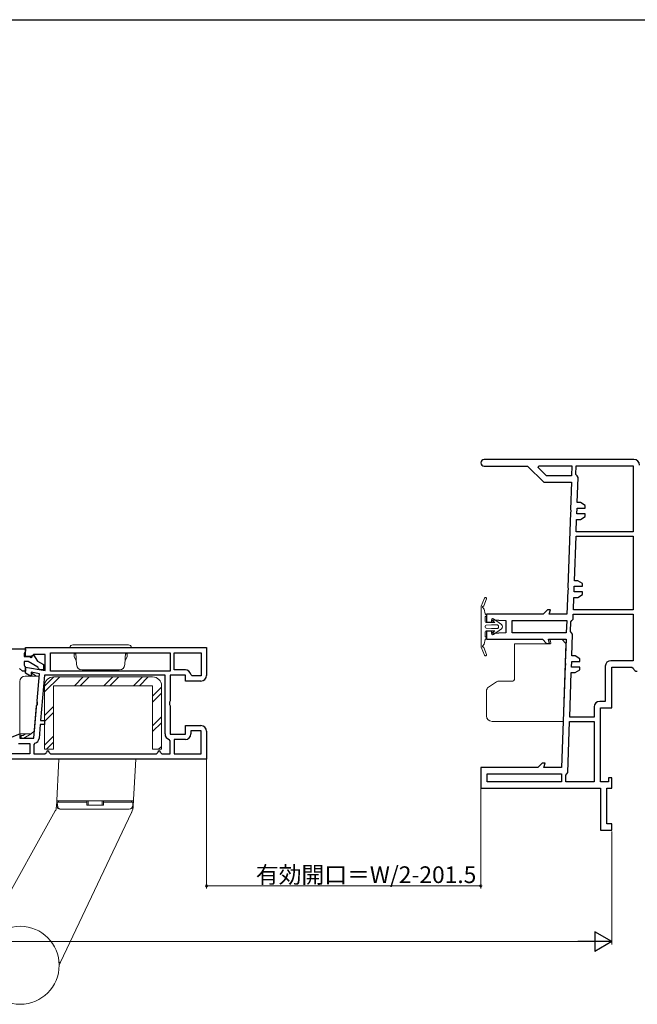
# Model space of a CAD drawing. Extents: x 0 to 990, y 0 to 1603.
# Drawn here: x 431 to 653, y 1207 to 1560 of the extents above; entities that cross this region are included whole.
import ezdxf

# ---------------------------------------------------------------- set-up
doc = ezdxf.new("R2010")
doc.units = 0
for name, color, linetype, lineweight in [('YKK_11', 7, 'CONTINUOUS', 30), ('YKK_13', 4, 'CONTINUOUS', 13), ('YKK_D', 6, 'CONTINUOUS', 13)]:
    doc.layers.add(name, color=color, linetype=linetype, lineweight=lineweight)
doc.layers.add('YKK_ZWAK', color=7, linetype='CONTINUOUS')
doc.styles.get("Standard").update_dxf_attribs({"font": 'txt', "bigfont": 'BIGFONT'})

msp = doc.modelspace()

# ---------------------------------------------------------------- linework, layer by layer
at = {"layer": 'YKK_11', "color": 0, "linetype": 'ByBlock', "lineweight": -2, "ltscale": 0.5}
for p, q in [((652, 1402.2), (598.2, 1402.2)), ((598.2, 1399.8), (613.8, 1399.8)), ((613.8, 1399.8), (619.6, 1394)), ((617.57, 1399.28), (617.83, 1399.9)), ((620.55, 1396.3), (617.57, 1399.28)), ((617.83, 1399.9), (629.74, 1399.9)), ((617.83, 1399.9), (629.74, 1399.9)), ((629.74, 1399.9), (629.62, 1396.3)), ((631.14, 1396.8), (631.24, 1399.9)), ((631.24, 1399.9), (651.7, 1399.9)), ((651.7, 1399.9), (651.7, 1376.2)), ((651.7, 1399.9), (651.7, 1376.2)), ((629.62, 1396.3), (620.55, 1396.3)), ((631.54, 1396.29), (631.14, 1396.8)), ((631.94, 1395.78), (631.54, 1396.29)), ((631.62, 1386.7), (631.94, 1395.78)), ((619.6, 1394), (629.57, 1394)), ((629.57, 1394), (629.23, 1384.22)), ((632.78, 1386.7), (631.62, 1386.7)), ((634.51, 1385.7), (632.78, 1386.7)), ((634.51, 1384.7), (634.51, 1385.7)), ((629.19, 1383.18), (628.25, 1356.22)), ((629.35, 1383.44), (629.19, 1383.18)), ((629.23, 1384.22), (629.37, 1383.96)), ((629.37, 1383.96), (629.35, 1383.44)), ((631.48, 1382.7), (631.55, 1384.7)), ((634.51, 1382.7), (631.48, 1382.7)), ((631.55, 1384.7), (634.51, 1384.7)), ((632.78, 1380.7), (634.51, 1381.7)), ((634.51, 1381.7), (634.51, 1382.7)), ((631.25, 1376.2), (631.41, 1380.7)), ((631.41, 1380.7), (632.78, 1380.7)), ((630.64, 1358.7), (631.2, 1374.7)), ((631.2, 1374.7), (651.7, 1374.7)), ((651.7, 1376.2), (631.25, 1376.2)), ((651.7, 1374.7), (651.7, 1348.2)), ((651.7, 1374.7), (651.7, 1348.2)), ((630.5, 1354.7), (630.57, 1356.7)), ((630.57, 1356.7), (633.53, 1356.7)), ((631.8, 1358.7), (630.64, 1358.7)), ((633.53, 1357.7), (631.8, 1358.7)), ((633.53, 1356.7), (633.53, 1357.7)), ((628.22, 1355.18), (627.92, 1346.7)), ((628.38, 1355.44), (628.22, 1355.18)), ((628.25, 1356.22), (628.39, 1355.96)), ((628.39, 1355.96), (628.38, 1355.44)), ((633.53, 1354.7), (630.5, 1354.7)), ((631.8, 1352.7), (633.53, 1353.7)), ((633.53, 1353.7), (633.53, 1354.7)), ((630.27, 1348.2), (630.43, 1352.7)), ((630.43, 1352.7), (631.8, 1352.7)), ((619.42, 1346.7), (599, 1346.7)), ((599, 1346.7), (599, 1343.85)), ((620.92, 1348.2), (619.42, 1346.7)), ((621.98, 1348.2), (620.92, 1348.2)), ((621.58, 1346.7), (621.98, 1348.2)), ((627.92, 1346.7), (621.58, 1346.7)), ((630.16, 1344.87), (630.22, 1346.7)), ((630.22, 1346.7), (651.7, 1346.7)), ((630.22, 1346.7), (651.7, 1346.7)), ((651.7, 1348.2), (630.27, 1348.2)), ((651.7, 1346.7), (651.7, 1330)), ((599, 1343.85), (601, 1343.85)), ((601, 1343.85), (601, 1344.7)), ((601, 1344.7), (606, 1344.4)), ((606, 1344.4), (606, 1340)), ((608.3, 1344.4), (627.84, 1344.4)), ((608.3, 1340), (608.3, 1344.4)), ((608.3, 1344.4), (627.84, 1344.4)), ((627.84, 1344.4), (627.69, 1340)), ((629.2, 1340.49), (629.32, 1343.92)), ((629.32, 1343.92), (629.74, 1344.4)), ((629.74, 1344.4), (630.16, 1344.87)), ((601, 1340.55), (599, 1340.55)), ((599, 1340.55), (599, 1337.7)), ((601, 1339.7), (601, 1340.55)), ((606, 1340), (601, 1339.7)), ((627.69, 1340), (608.3, 1340)), ((629.59, 1339.99), (629.2, 1340.49)), ((629.97, 1339.48), (629.59, 1339.99)), ((629.7, 1331.7), (629.97, 1339.48)), ((599, 1337.7), (619.1, 1337.7)), ((619.1, 1337.7), (620.6, 1336.2)), ((620.6, 1336.2), (621.66, 1336.2)), ((621.66, 1336.2), (621.26, 1337.7)), ((621.26, 1337.7), (627.61, 1337.7)), ((627.61, 1337.7), (627.31, 1329.22)), ((418.5, 1334.2), (433.5, 1334.2)), ((433.25, 1332.97), (433, 1332.54)), ((433, 1332.54), (433, 1331.5)), ((433.5, 1333.4), (433.25, 1332.97)), ((433.5, 1331.5), (433.5, 1334.7)), ((433.5, 1334.7), (498.5, 1334.7)), ((433.5, 1334.2), (433.5, 1333.4)), ((435.89, 1331.91), (436.32, 1332.04)), ((436.4, 1332.2), (436, 1331.5)), ((436.32, 1332.04), (437.85, 1329.86)), ((440.6, 1332.2), (436.4, 1332.2)), ((440.6, 1326.45), (440.6, 1332.2)), ((442.5, 1332.8), (485.5, 1332.8)), ((442.5, 1326.2), (442.5, 1332.8)), ((442.5, 1332.8), (485.5, 1332.8)), ((485.5, 1332.8), (485.5, 1326.2)), ((486.9, 1332.8), (496.6, 1332.8)), ((486.9, 1326.7), (486.9, 1332.8)), ((486.9, 1332.8), (496.6, 1332.8)), ((496.6, 1332.8), (496.6, 1324.6)), ((498.5, 1334.7), (498.5, 1324.7)), ((433, 1331.5), (435, 1331.5)), ((434.52, 1329.7), (433, 1329.7)), ((433, 1329.7), (433, 1328.37)), ((436, 1331.5), (433.5, 1331.5)), ((437.95, 1327.72), (434.52, 1329.7)), ((435, 1331.5), (435.55, 1331.18)), ((435.55, 1331.18), (435.89, 1331.38)), ((435.89, 1331.38), (435.89, 1331.91)), ((437.85, 1329.86), (440, 1328.62)), ((440, 1328.62), (440, 1326.7)), ((627.43, 1328.44), (627.27, 1328.18)), ((627.31, 1329.22), (627.45, 1328.96)), ((627.45, 1328.96), (627.43, 1328.44)), ((629.56, 1327.7), (629.63, 1329.7)), ((629.63, 1329.7), (632.59, 1329.7)), ((630.86, 1331.7), (629.7, 1331.7)), ((632.59, 1330.7), (630.86, 1331.7)), ((632.59, 1329.7), (632.59, 1330.7)), ((651.7, 1330), (643.7, 1330)), ((432.4, 1326.2), (431.4, 1327.2)), ((433.5, 1326.2), (432.4, 1326.2)), ((433, 1328.37), (433.25, 1327.94)), ((433.25, 1327.94), (433.5, 1327.5)), ((433.5, 1325.5), (433.5, 1327.7)), ((433.5, 1327.7), (440.6, 1326.45)), ((433.5, 1327.5), (433.5, 1326.2)), ((435.5, 1324.35), (433.5, 1325.5)), ((438.5, 1325.29), (435.5, 1325.82)), ((435.5, 1325.82), (435.5, 1324.35)), ((437.65, 1315.56), (438.5, 1325.29)), ((438.2, 1327.24), (437.95, 1327.72)), ((438.7, 1326.7), (438.2, 1327.24)), ((440, 1326.7), (438.7, 1326.7)), ((485.5, 1326.2), (442.5, 1326.2)), ((490.9, 1326.7), (486.9, 1326.7)), ((493.37, 1324.6), (492.87, 1325.02)), ((627.27, 1328.18), (626, 1291.7)), ((628.93, 1309.7), (629.49, 1325.7)), ((629.49, 1325.7), (630.86, 1325.7)), ((632.59, 1327.7), (629.56, 1327.7)), ((630.86, 1325.7), (632.59, 1326.7)), ((632.59, 1326.7), (632.59, 1327.7)), ((641.7, 1328), (641.7, 1315.4)), ((644, 1313.1), (644, 1327.7)), ((644, 1327.7), (651.26, 1327.7)), ((651.26, 1327.7), (651.75, 1327.33)), ((440.36, 1324.8), (438.94, 1308.5)), ((483.6, 1324.8), (440.36, 1324.8)), ((483.6, 1324.8), (440.36, 1324.8)), ((483.6, 1303.7), (483.6, 1324.8)), ((491, 1324.8), (485.5, 1324.8)), ((485.5, 1324.8), (485.5, 1315.57)), ((491, 1322.7), (491, 1324.8)), ((496.5, 1322.7), (491, 1322.7)), ((496.6, 1324.6), (493.37, 1324.6)), ((437.86, 1315.11), (437.65, 1315.56)), ((437.78, 1314.25), (437.86, 1315.11)), ((485.5, 1315.57), (485.25, 1315.14)), ((485.25, 1315.14), (485.25, 1314.27)), ((641.7, 1315.4), (639.7, 1315.4)), ((436.48, 1302.2), (437.5, 1313.84)), ((437.5, 1313.84), (437.78, 1314.25)), ((485.25, 1314.27), (485.5, 1313.84)), ((485.5, 1313.84), (485.5, 1303.6)), ((637.7, 1313.4), (637.7, 1309.7)), ((640, 1286.5), (640, 1313.1)), ((640, 1313.1), (644, 1313.1)), ((438.94, 1308.5), (440.36, 1308.5)), ((440.36, 1308.5), (440.36, 1307.1)), ((628.24, 1289.88), (628.88, 1308.2)), ((628.88, 1308.2), (637.7, 1308.2)), ((637.7, 1309.7), (628.93, 1309.7)), ((637.7, 1308.2), (637.7, 1286.5)), ((637.7, 1308.2), (637.7, 1286.5)), ((428.75, 1302.7), (431.5, 1303.7)), ((431.5, 1303.7), (431.5, 1302.2)), ((438.82, 1307.1), (438.38, 1302.13)), ((440.36, 1307.1), (438.82, 1307.1)), ((491, 1303.6), (491, 1306.7)), ((491, 1306.7), (496.5, 1306.7)), ((496.6, 1304.8), (492.9, 1304.8)), ((492.9, 1304.8), (492.9, 1303.7)), ((496.6, 1296.6), (496.6, 1304.8)), ((498.5, 1304.7), (498.5, 1294.7)), ((431, 1300.3), (435.1, 1300.3)), ((431.5, 1302.2), (436.48, 1302.2)), ((435.1, 1300.3), (435.1, 1296.6)), ((436.88, 1300.36), (436.5, 1299.88)), ((485.5, 1301.28), (485.12, 1301.76)), ((485.5, 1303.6), (491, 1303.6)), ((485.5, 1296.6), (485.5, 1301.28)), ((490.9, 1301.7), (486.9, 1301.7)), ((486.9, 1301.7), (486.9, 1296.6)), ((436.5, 1299.88), (436.5, 1296.6)), ((440.5, 1296.6), (441, 1297.1)), ((442, 1297.1), (442.5, 1296.6)), ((480.5, 1296.6), (481, 1297.1)), ((482, 1297.1), (482.5, 1296.6)), ((498.5, 1294.7), (418.5, 1294.7)), ((435.1, 1296.6), (420.4, 1296.6)), ((435.1, 1296.6), (420.4, 1296.6)), ((436.5, 1296.6), (440.5, 1296.6)), ((442.5, 1296.6), (480.5, 1296.6)), ((482.5, 1296.6), (485.5, 1296.6)), ((486.9, 1296.6), (496.6, 1296.6)), ((486.9, 1296.6), (496.6, 1296.6)), ((619, 1293.2), (617.5, 1291.7)), ((620.06, 1293.2), (619, 1293.2)), ((619.66, 1291.7), (620.06, 1293.2)), ((617.5, 1291.7), (597, 1291.7)), ((597, 1291.7), (597, 1284.2)), ((626, 1291.7), (619.66, 1291.7)), ((627.87, 1289.42), (628.24, 1289.88)), ((599.3, 1289.4), (626, 1289.4)), ((599.3, 1286.5), (599.3, 1289.4)), ((599.3, 1289.4), (626, 1289.4)), ((626, 1286.5), (599.3, 1286.5)), ((626, 1289.4), (626, 1286.5)), ((627.5, 1288.94), (627.87, 1289.42)), ((627.5, 1286.5), (627.5, 1288.94)), ((637.7, 1286.5), (627.5, 1286.5)), ((642.8, 1286.5), (640, 1286.5)), ((644, 1288), (642.8, 1288)), ((642.8, 1288), (642.8, 1286.5)), ((644, 1284.2), (644, 1288)), ((597, 1284.2), (640, 1284.2)), ((640, 1284.2), (640, 1269.2)), ((642.3, 1271.5), (642.3, 1284.2)), ((642.3, 1284.2), (644, 1284.2)), ((640, 1269.2), (644, 1269.2)), ((644, 1271.5), (642.3, 1271.5)), ((644, 1269.2), (644, 1271.5))]:
    msp.add_line(p, q, dxfattribs=at)
for centre, radius, start, end in [((598.2, 1401), 1.2, 90, 270), ((652, 1400.2), 2, 0, 90), ((643.7, 1328), 2, 90, 180), ((490.9, 1324.7), 2, 9.2069, 90), ((653.2, 1327.7), 1.5, 194.4776, 270), ((496.5, 1324.7), 2, 270, 360), ((639.7, 1313.4), 2, 90, 180), ((485.6, 1303.7), 2, 180, 256.1134), ((490.9, 1303.7), 2, 270, 360), ((496.5, 1304.7), 2, 0, 90), ((436.39, 1302.3), 2, 284.1652, 355), ((441.5, 1297.1), 0.5, 360, 180), ((481.5, 1297.1), 0.5, 360, 180)]:
    msp.add_arc(centre, radius, start, end, dxfattribs=at)
at = {"layer": 'YKK_13', "linetype": 'Continuous', "ltscale": 1.5}
for p, q in [((597.12, 1349.51), (598.33, 1352.45)), ((599.07, 1352.15), (598.08, 1349.73)), ((597.1, 1342.2), (597.1, 1349.39)), ((597.68, 1349.04), (598.09, 1348.64)), ((598.16, 1348.5), (598.61, 1346.82)), ((598.8, 1346.6), (598.79, 1346.6)), ((598.6, 1344), (598.6, 1345.71)), ((598.79, 1346), (598.8, 1346)), ((598.87, 1342.73), (600.89, 1342.9)), ((598.9, 1343.7), (602, 1343.7)), ((600.91, 1342.9), (602.94, 1342.9)), ((601.07, 1344.38), (602, 1343.7)), ((601.53, 1345.03), (604.43, 1342.93)), ((597.1, 1342.2), (597.1, 1335.01)), ((598.6, 1341.98), (598.6, 1342.43)), ((598.6, 1340.4), (598.6, 1338.69)), ((598.87, 1341.68), (600.89, 1341.5)), ((598.9, 1340.7), (602, 1340.7)), ((600.91, 1341.5), (602.94, 1341.5)), ((601.07, 1340.03), (602, 1340.7)), ((604.43, 1341.47), (601.53, 1339.38)), ((597.68, 1335.36), (598.09, 1335.77)), ((598.16, 1335.9), (598.61, 1337.59)), ((598.79, 1338.4), (598.8, 1338.4)), ((598.8, 1337.8), (598.79, 1337.8)), ((609.05, 1336), (621.9, 1336)), ((609.05, 1323.2), (609.05, 1336)), ((622.14, 1336.35), (621.96, 1337.35)), ((626.11, 1337.7), (622.26, 1337.7)), ((626.11, 1337.7), (627.55, 1336.2)), ((626.58, 1308.2), (627.55, 1336.2)), ((597.12, 1334.9), (598.33, 1331.95)), ((599.07, 1332.25), (598.08, 1334.67)), ((435.73, 1324.5), (435.73, 1325.5)), ((435.73, 1325.5), (435.73, 1324.5)), ((435.73, 1325.5), (437.46, 1324.5)), ((431.43, 1303.7), (431.43, 1322.5)), ((433.43, 1324.5), (438.43, 1324.5)), ((436.71, 1304.78), (438.43, 1324.5)), ((599.71, 1320.45), (602.67, 1322.45)), ((603.51, 1322.7), (608.55, 1322.7)), ((599.05, 1319.2), (599.05, 1310.2)), ((626.58, 1308.2), (601.05, 1308.2)), ((435.53, 1303.7), (431.43, 1303.7)), ((433.53, 1303.7), (432.66, 1303.2)), ((432.93, 1302.2), (435.53, 1303.7)), ((436.71, 1304.78), (435.53, 1303.7)), ((431.93, 1303.2), (432.66, 1303.2)), ((431.93, 1302.2), (431.93, 1303.2)), ((431.93, 1302.2), (432.93, 1302.2)), ((444.58, 1277.4), (445.49, 1294.7)), ((445.49, 1294.7), (473.09, 1294.7)), ((473.09, 1294.7), (472.21, 1277.98)), ((444.7, 1279.7), (472.3, 1279.7)), ((444.9, 1279.2), (455.5, 1279.2)), ((444.9, 1279.2), (444.94, 1278.15)), ((445.4, 1279.2), (445.4, 1279.7)), ((455.5, 1279.7), (445.4, 1279.7)), ((455.5, 1278.2), (455.5, 1279.7)), ((456, 1278.7), (456, 1279.7)), ((461, 1279.7), (456, 1279.7)), ((456, 1278.2), (456, 1279.7)), ((461, 1278.2), (461, 1279.7)), ((461.5, 1278.2), (461.5, 1279.7)), ((471.6, 1279.7), (461.5, 1279.7)), ((461.5, 1279.2), (472.1, 1279.2)), ((471.6, 1279.2), (471.6, 1279.7)), ((472.1, 1279.2), (472.06, 1278.15)), ((472.21, 1277.98), (472.3, 1279.7)), ((417.63, 1228.53), (444.2, 1276.09)), ((470.72, 1276.7), (446.12, 1276.7)), ((446.12, 1221.8), (471.59, 1275.54)), ((446.4, 1276.7), (470.6, 1276.7)), ((461.5, 1278.2), (455.5, 1278.2)), ((471.63, 1275.62), (471.59, 1275.54)), ((445.6, 1220.7), (446.12, 1221.8))]:
    msp.add_line(p, q, dxfattribs=at)
at = {"layer": 'YKK_13', "linetype": 'Continuous', "ltscale": 0.5}
for p, q in [((470.5, 1335.7), (450.5, 1335.7)), ((449.5, 1334.7), (471.5, 1334.7)), ((451, 1331.4), (451, 1332.4)), ((451, 1332.4), (451.62, 1332.4)), ((451.6, 1332.8), (451.82, 1328.6)), ((460.5, 1334.7), (460.5, 1334.71)), ((469.4, 1332.8), (469.18, 1328.6)), ((470, 1332.4), (469.38, 1332.4)), ((470, 1331.5), (470, 1332.4)), ((470, 1331.4), (470, 1332.4)), ((451, 1331.4), (451.74, 1330.12)), ((470, 1331.4), (469.26, 1330.12)), ((467.18, 1326.7), (453.82, 1326.7)), ((440.36, 1318.78), (445.79, 1324.2)), ((440.36, 1320.9), (443.66, 1324.2)), ((443.56, 1324.2), (479.16, 1324.2)), ((451.07, 1321), (454.27, 1324.2)), ((453.19, 1321), (456.39, 1324.2)), ((461.68, 1321), (464.88, 1324.2)), ((463.8, 1321), (467, 1324.2)), ((472.28, 1321), (475.48, 1324.2)), ((474.4, 1321), (477.6, 1324.2)), ((440.36, 1298.2), (440.36, 1321)), ((443.56, 1298.2), (443.56, 1321)), ((443.56, 1321), (479.16, 1321)), ((479.16, 1321), (479.16, 1298.2)), ((479.16, 1317.28), (482.36, 1320.48)), ((479.16, 1315.15), (482.36, 1318.35)), ((482.36, 1321), (482.36, 1298.2)), ((440.36, 1310.3), (443.56, 1313.5)), ((440.36, 1308.17), (443.56, 1311.37)), ((479.16, 1306.67), (482.36, 1309.87)), ((479.16, 1304.55), (482.36, 1307.75)), ((440.36, 1299.69), (443.56, 1302.89)), ((441, 1298.2), (443.56, 1300.77)), ((443.56, 1298.2), (440.36, 1298.2)), ((482.36, 1298.2), (479.16, 1298.2)), ((481.3, 1298.2), (482.36, 1299.26))]:
    msp.add_line(p, q, dxfattribs=at)
at = {"layer": 'YKK_13', "linetype": 'Continuous', "ltscale": 1.5}
msp.add_circle((431.6, 1220.7), 14, dxfattribs=at)
for centre, radius, start, end in [((597.8, 1349.84), 0.3, 279.1655, 337.7197), ((598.7, 1352.3), 0.4, 337.7197, 157.7197), ((597.4, 1349.39), 0.3, 157.7197, 180), ((597.9, 1349.25), 0.3, 99.1655, 225), ((597.87, 1348.43), 0.3, 14.7983, 45), ((598.9, 1346.89), 0.3, 194.5423, 260.4063), ((598.8, 1346.3), 0.3, 279.5937, 80.4063), ((598.9, 1345.71), 0.3, 99.5937, 180), ((598.9, 1344), 0.3, 180, 270), ((598.9, 1342.43), 0.3, 94.9697, 180), ((600.91, 1342.6), 0.3, 90, 94.9697), ((601.3, 1344.7), 0.4, 54.1074, 233.7281), ((602.94, 1342.6), 0.3, 41.8103, 90), ((602.5, 1342.2), 0.9, 318.1897, 41.8103), ((603.9, 1342.2), 0.9, 305.8926, 54.1074), ((598.9, 1341.98), 0.3, 180, 265.0303), ((598.9, 1340.4), 0.3, 90, 180), ((600.91, 1341.8), 0.3, 265.0303, 270), ((601.3, 1339.7), 0.4, 126.2719, 305.8926), ((602.94, 1341.8), 0.3, 270, 318.1897), ((597.87, 1335.98), 0.3, 315, 345.2017), ((598.9, 1338.69), 0.3, 180, 260.4063), ((598.9, 1337.51), 0.3, 99.5937, 165.2017), ((598.8, 1338.1), 0.3, 279.5937, 80.4063), ((621.84, 1336.3), 0.3, 270, 10.008), ((622.26, 1337.4), 0.3, 90, 190.008), ((597.4, 1335.01), 0.3, 180, 202.2803), ((597.9, 1335.15), 0.3, 135, 260.8345), ((597.8, 1334.56), 0.3, 22.2803, 80.8345), ((598.7, 1332.1), 0.4, 202.2803, 22.2803), ((433.43, 1322.5), 2, 90, 180), ((603.51, 1321.2), 1.5, 90, 124.0193), ((608.55, 1323.2), 0.5, 270, 0), ((600.55, 1319.2), 1.5, 124.0193, 180), ((601.05, 1310.2), 2, 180, 270), ((441.58, 1277.56), 3, 330.8121, 357), ((446.12, 1278.2), 1.5, 177, 270), ((446.44, 1278.2), 1.5, 182, 270), ((470.56, 1278.2), 1.5, 270, 358), ((470.72, 1278.2), 1.5, 270, 357), ((465.72, 1278.33), 6.5, 334.6424, 357), ((445.85, 1221.93), 0.3, 184.906, 334.6424)]:
    msp.add_arc(centre, radius, start, end, dxfattribs=at)
at = {"layer": 'YKK_13', "linetype": 'Continuous', "ltscale": 0.5}
for centre, radius, start, end in [((450.5, 1334.7), 1, 90, 180), ((470.5, 1334.7), 1, 0, 90), ((453.82, 1328.7), 2, 183, 270), ((467.18, 1328.7), 2, 270, 357), ((443.56, 1321), 3.2, 90, 180), ((479.16, 1321), 3.2, 0, 90)]:
    msp.add_arc(centre, radius, start, end, dxfattribs=at)
at = {"layer": 'YKK_D'}
for p, q in [((498.5, 1294.7), (498.5, 1248.2)), ((597, 1284.2), (597, 1248.2)), ((597, 1249.2), (498.5, 1249.2))]:
    msp.add_line(p, q, dxfattribs=at)
at = {"layer": 'YKK_D', "ltscale": 1.5}
for p, q in [((644, 1268.7), (644, 1228.2)), ((637, 1229.2), (51, 1229.2))]:
    msp.add_line(p, q, dxfattribs=at)
at = {"layer": 'YKK_D', "lineweight": -2}
for p, q in [((644, 1229.2), (637.94, 1232.7)), ((637.94, 1232.7), (637.94, 1225.7)), ((644, 1229.2), (631.88, 1229.2)), ((644, 1229.2), (637.94, 1225.7))]:
    msp.add_line(p, q, dxfattribs=at)
at = {"layer": 'YKK_D', "linetype": 'ByBlock', "const_width": 0.85}
for points in [[(498.61, 1249.2, 1), (498.39, 1249.2, 1)], [(596.89, 1249.2, 1), (597.11, 1249.2, 1)]]:
    msp.add_lwpolyline(points, format="xyb", close=True, dxfattribs=at)
at = {"layer": 'YKK_ZWAK'}
msp.add_line((0, 1560), (990, 1560), dxfattribs=at)

# ---------------------------------------------------------------- texts
at = {"layer": 'YKK_D'}
msp.add_text('有効開口＝W/2-201.5', height=6, dxfattribs=at).set_placement((516.23, 1250.2))

doc.saveas('drawing.dxf')
